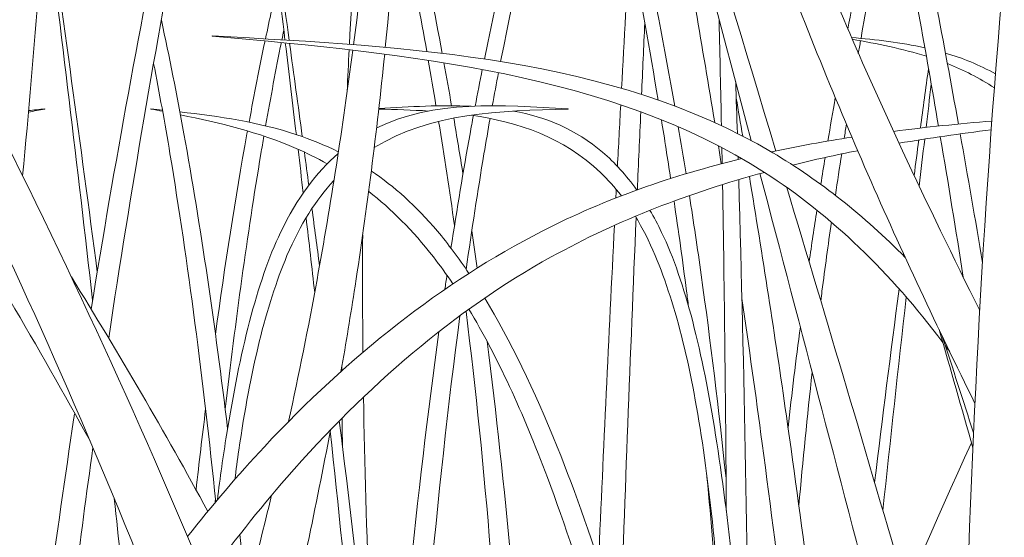
# Model space of a CAD drawing. Units: inches. Extents: x 235 to 2727, y 237 to 341.
# Drawn here: x 480 to 481, y 305 to 306 of the extents above; entities that cross this region are included whole.
import ezdxf
from ezdxf import colors
from ezdxf.entities.mleader import LeaderData, LeaderLine
from ezdxf.math import Vec2, Vec3

# ---------------------------------------------------------------- set-up
doc = ezdxf.new("R2010")
doc.units = ezdxf.units.IN
doc.header["$MEASUREMENT"] = 0
doc.layers.add('QD - Dimensions Callouts', color=7, linetype='Continuous', lineweight=5)
doc.layers.add('QD - Hatch', color=7, linetype='Continuous', lineweight=0)
doc.styles.get("Standard").update_dxf_attribs({"font": 'arial.ttf'})

# ---------------------------------------------------------------- blocks, each defined once
blk = doc.blocks.new('grass')
at = {"layer": 'QD - Hatch'}
blk.add_arc((-6.0604, -0.7194), 8.5009, 128.7078, 163.99386, dxfattribs=at)
for points, knots in [([(-12.4404, 2.3573), (-12.4873, 2.4525), (-12.5328, 2.5486), (-12.5753, 2.6461), (-12.6192, 2.7468), (-12.6603, 2.8488), (-12.6991, 2.9517), (-12.9596, 3.6429), (-13.1072, 4.3823), (-13.2551, 5.1216)], [6.607327, 6.607327, 6.607327, 6.607327, 7.26207, 7.26207, 7.26207, 7.938118, 7.938118, 7.938118, 12.477023, 12.477023, 12.477023, 12.477023]), ([(-12.4343, 2.4744), (-12.4675, 2.5411), (-12.5001, 2.608), (-12.5316, 2.6755), (-12.5775, 2.7737), (-12.6204, 2.8733), (-12.6607, 2.9742), (-12.9315, 3.652), (-13.0934, 4.3867), (-13.255, 5.1216)], [6.797495, 6.797495, 6.797495, 6.797495, 7.26207, 7.26207, 7.26207, 7.938118, 7.938118, 7.938118, 12.477023, 12.477023, 12.477023, 12.477023]), ([(-12.4863, 2.7069), (-12.5024, 2.8011), (-12.5193, 2.8943), (-12.5369, 2.9868), (-12.659, 3.628), (-12.8157, 4.2316), (-12.9725, 4.835)], [6.145087, 6.145087, 6.145087, 6.145087, 6.783611, 6.783611, 6.783611, 11.210517, 11.210517, 11.210517, 11.210517]), ([(-12.4611, 2.7094), (-12.4797, 2.8123), (-12.4992, 2.914), (-12.5195, 3.0145), (-12.6482, 3.6514), (-12.8104, 4.2431), (-12.9724, 4.8351)], [6.08492, 6.08492, 6.08492, 6.08492, 6.783611, 6.783611, 6.783611, 11.210517, 11.210517, 11.210517, 11.210517]), ([(-12.4496, 0.6242), (-12.4595, 1.0535), (-12.4647, 1.4825), (-12.4556, 1.9091), (-12.449, 2.2217), (-12.4346, 2.5331), (-12.4089, 2.8424), (-12.3961, 2.9952), (-12.3806, 3.1474), (-12.3618, 3.2991), (-12.3435, 3.4471), (-12.3229, 3.5946), (-12.2979, 3.7414), (-12.2644, 3.9378), (-12.2243, 4.133), (-12.184, 4.328), (-12.1784, 4.3552), (-12.1727, 4.3823), (-12.1671, 4.4095)], [1.23321, 1.23321, 1.23321, 1.23321, 3.781652, 3.781652, 3.781652, 5.649382, 5.649382, 5.649382, 6.571841, 6.571841, 6.571841, 7.472037, 7.472037, 7.472037, 8.677463, 8.677463, 8.677463, 8.845362, 8.845362, 8.845362, 8.845362]), ([(-13.6038, 0.535), (-13.5925, 0.7468), (-13.586, 0.9569), (-13.5879, 1.1637), (-13.5903, 1.4045), (-13.604, 1.6408), (-13.635, 1.8702), (-13.6652, 2.0941), (-13.7129, 2.3111), (-13.7805, 2.5193), (-13.8287, 2.6674), (-13.8877, 2.8106), (-13.9548, 2.9501), (-14.1496, 3.3551), (-14.4111, 3.7293), (-14.6725, 4.1038)], [1.651708, 1.651708, 1.651708, 1.651708, 2.869085, 2.869085, 2.869085, 4.286106, 4.286106, 4.286106, 5.668928, 5.668928, 5.668928, 6.652704, 6.652704, 6.652704, 9.509634, 9.509634, 9.509634, 9.509634]), ([(-13.2239, 2.8094), (-13.2022, 2.975), (-13.1866, 3.1423), (-13.175, 3.3106), (-13.1568, 3.5733), (-13.1479, 3.8386), (-13.1391, 4.1038)], [6.653929, 6.653929, 6.653929, 6.653929, 7.6651, 7.6651, 7.6651, 9.243837, 9.243837, 9.243837, 9.243837]), ([(-13.1838, 2.806), (-13.167, 2.9728), (-13.1568, 3.1407), (-13.1504, 3.3093), (-13.1403, 3.573), (-13.1397, 3.8384), (-13.139, 4.1038)], [6.656426, 6.656426, 6.656426, 6.656426, 7.6651, 7.6651, 7.6651, 9.243837, 9.243837, 9.243837, 9.243837]), ([(-13.5326, 2.4395), (-13.5047, 2.6255), (-13.4732, 2.8076), (-13.4391, 2.9868), (-13.372, 3.3389), (-13.2945, 3.6797), (-13.2123, 4.0153)], [5.546421, 5.546421, 5.546421, 5.546421, 6.783611, 6.783611, 6.783611, 9.214654, 9.214654, 9.214654, 9.214654]), ([(-13.5547, 2.4761), (-13.525, 2.6596), (-13.492, 2.8388), (-13.4565, 3.0145), (-13.3885, 3.3507), (-13.3112, 3.6742), (-13.2296, 3.9919)], [5.562124, 5.562124, 5.562124, 5.562124, 6.783611, 6.783611, 6.783611, 9.120238, 9.120238, 9.120238, 9.120238]), ([(-13.6412, 2.6441), (-13.6257, 2.8044), (-13.6139, 2.9651), (-13.6052, 3.1261), (-13.5986, 3.249), (-13.5937, 3.3721), (-13.5905, 3.4953)], [6.022597, 6.022597, 6.022597, 6.022597, 6.991029, 6.991029, 6.991029, 7.730212, 7.730212, 7.730212, 7.730212]), ([(-13.2291, 2.8098), (-13.2256, 2.879), (-13.2211, 2.9467), (-13.2154, 3.013), (-13.2094, 3.0837), (-13.2021, 3.1526), (-13.1934, 3.2196)], [5.2091498, 5.2091498, 5.2091498, 5.2091498, 5.6493821, 5.6493821, 5.6493821, 6.1185607, 6.1185607, 6.1185607, 6.1185607]), ([(-12.8189, 2.7319), (-12.8318, 2.8057), (-12.8458, 2.8784), (-12.8607, 2.9501), (-12.8786, 3.0368), (-12.898, 3.122), (-12.9183, 3.2062)], [6.146893, 6.146893, 6.146893, 6.146893, 6.652704, 6.652704, 6.652704, 7.264206, 7.264206, 7.264206, 7.264206]), ([(-12.8398, 2.7395), (-12.8503, 2.8032), (-12.8617, 2.8662), (-12.8738, 2.9286), (-12.8905, 3.0149), (-12.9086, 3.1002), (-12.9277, 3.1846)], [6.214489, 6.214489, 6.214489, 6.214489, 6.652704, 6.652704, 6.652704, 7.257949, 7.257949, 7.257949, 7.257949]), ([(-12.7685, 2.7112), (-12.7763, 2.7586), (-12.7842, 2.8058), (-12.7923, 2.8528), (-12.8106, 2.9585), (-12.8298, 3.063), (-12.8499, 3.1665)], [6.159079, 6.159079, 6.159079, 6.159079, 6.480558, 6.480558, 6.480558, 7.204047, 7.204047, 7.204047, 7.204047]), ([(-12.6006, 2.8289), (-12.5929, 2.8696), (-12.5848, 2.91), (-12.5765, 2.9501), (-12.5686, 2.9885), (-12.5603, 3.0266), (-12.5519, 3.0645)], [6.369975, 6.369975, 6.369975, 6.369975, 6.652704, 6.652704, 6.652704, 6.9235595, 6.9235595, 6.9235595, 6.9235595]), ([(-13.1121, 2.7985), (-13.1216, 2.8495), (-13.1315, 2.9), (-13.1419, 2.9501), (-13.149, 2.984), (-13.1562, 3.0177), (-13.1636, 3.0512)], [6.2995877, 6.2995877, 6.2995877, 6.2995877, 6.652704, 6.652704, 6.652704, 6.8918508, 6.8918508, 6.8918508, 6.8918508]), ([(-12.584, 2.8174), (-12.5774, 2.8547), (-12.5705, 2.8917), (-12.5634, 2.9286), (-12.5571, 2.9608), (-12.5507, 2.9928), (-12.5441, 3.0247)], [6.3939201, 6.3939201, 6.3939201, 6.3939201, 6.652704, 6.652704, 6.652704, 6.8782809, 6.8782809, 6.8782809, 6.8782809]), ([(-13.1315, 2.8007), (-13.139, 2.8436), (-13.1469, 2.8862), (-13.1551, 2.9286), (-13.1592, 2.9499), (-13.1634, 2.9712), (-13.1677, 2.9924)], [6.3554365, 6.3554365, 6.3554365, 6.3554365, 6.652704, 6.652704, 6.652704, 6.802159, 6.802159, 6.802159, 6.802159]), ([(-13.3826, 2.3255), (-13.3984, 2.4549), (-13.4166, 2.5802), (-13.4378, 2.697), (-13.4467, 2.7465), (-13.4562, 2.7944), (-13.4662, 2.8405)], [4.755212, 4.755212, 4.755212, 4.755212, 5.497928, 5.497928, 5.497928, 5.81218, 5.81218, 5.81218, 5.81218]), ([(-12.76, 2.7073), (-12.7609, 2.7509), (-12.7619, 2.7944), (-12.7629, 2.838), (-12.763, 2.8392), (-12.763, 2.8404), (-12.763, 2.8416)], [5.385891, 5.385891, 5.385891, 5.385891, 5.6493821, 5.6493821, 5.6493821, 5.656802, 5.656802, 5.656802, 5.656802]), ([(-13.0906, 1.1879), (-13.131, 1.3396), (-13.1751, 1.4893), (-13.224, 1.636), (-13.2863, 1.8225), (-13.3556, 2.0048), (-13.4307, 2.1835), (-13.5233, 2.4038), (-13.6252, 2.6184), (-13.7347, 2.8283)], [4.298004, 4.298004, 4.298004, 4.298004, 5.259219, 5.259219, 5.259219, 6.480558, 6.480558, 6.480558, 7.986422, 7.986422, 7.986422, 7.986422]), ([(-12.5283, 2.5413), (-12.58, 2.5935), (-12.6355, 2.638), (-12.6953, 2.6733), (-12.8996, 2.794), (-13.1509, 2.8067), (-13.402, 2.8205)], [6.748917, 6.748917, 6.748917, 6.748917, 7.26207, 7.26207, 7.26207, 9.015858, 9.015858, 9.015858, 9.015858]), ([(-12.4809, 2.4342), (-12.5467, 2.5216), (-12.6212, 2.5944), (-12.7055, 2.6483), (-12.9008, 2.7733), (-13.1513, 2.7973), (-13.402, 2.8203)], [6.505322, 6.505322, 6.505322, 6.505322, 7.26207, 7.26207, 7.26207, 9.015858, 9.015858, 9.015858, 9.015858]), ([(-13.3059, 2.3344), (-13.2928, 2.3937), (-13.2807, 2.4533), (-13.2699, 2.5131), (-13.2524, 2.609), (-13.2375, 2.7055), (-13.2248, 2.8025)], [5.6772732, 5.6772732, 5.6772732, 5.6772732, 6.0473193, 6.0473193, 6.0473193, 6.6399955, 6.6399955, 6.6399955, 6.6399955]), ([(-13.2397, 2.3976), (-13.2334, 2.4334), (-13.2275, 2.4692), (-13.222, 2.5051), (-13.2069, 2.6021), (-13.1946, 2.6996), (-13.1846, 2.7976)], [5.8282825, 5.8282825, 5.8282825, 5.8282825, 6.0473193, 6.0473193, 6.0473193, 6.6394627, 6.6394627, 6.6394627, 6.6394627]), ([(-13.3976, 2.2332), (-13.4134, 2.3862), (-13.4324, 2.5348), (-13.4553, 2.6718), (-13.4619, 2.7109), (-13.4687, 2.7489), (-13.4759, 2.7859)], [4.61909, 4.61909, 4.61909, 4.61909, 5.497928, 5.497928, 5.497928, 5.748164, 5.748164, 5.748164, 5.748164]), ([(-13.1401, 1.0356), (-13.1858, 1.2275), (-13.2372, 1.4162), (-13.2948, 1.6014), (-13.3525, 1.7871), (-13.4174, 1.969), (-13.4889, 2.1474), (-13.5706, 2.3515), (-13.6606, 2.5513), (-13.7573, 2.7476)], [4.040925, 4.040925, 4.040925, 4.040925, 5.259219, 5.259219, 5.259219, 6.480558, 6.480558, 6.480558, 7.877505, 7.877505, 7.877505, 7.877505]), ([(-13.2431, 2.6744), (-13.2603, 2.6829), (-13.2778, 2.69), (-13.2954, 2.6958), (-13.3437, 2.712), (-13.3932, 2.7192), (-13.4429, 2.7247)], [7.195506, 7.195506, 7.195506, 7.195506, 7.49489, 7.49489, 7.49489, 8.317199, 8.317199, 8.317199, 8.317199]), ([(-13.257, 2.6592), (-13.27, 2.6665), (-13.283, 2.6729), (-13.2962, 2.6786), (-13.3437, 2.6993), (-13.3928, 2.711), (-13.4422, 2.721)], [7.268207, 7.268207, 7.268207, 7.268207, 7.49489, 7.49489, 7.49489, 8.313042, 8.313042, 8.313042, 8.313042]), ([(-13.101, 2.5529), (-13.0934, 2.6021), (-13.0855, 2.6502), (-13.077, 2.697), (-13.0756, 2.7048), (-13.0742, 2.7125), (-13.0728, 2.7201)], [5.2004732, 5.2004732, 5.2004732, 5.2004732, 5.4979282, 5.4979282, 5.4979282, 5.5470084, 5.5470084, 5.5470084, 5.5470084]), ([(-12.8862, 2.6189), (-12.8946, 2.6297), (-12.9034, 2.6395), (-12.9126, 2.6482), (-12.9592, 2.6928), (-13.0155, 2.7119), (-13.0756, 2.7205)], [6.702018, 6.702018, 6.702018, 6.702018, 6.884462, 6.884462, 6.884462, 7.812594, 7.812594, 7.812594, 7.812594]), ([(-12.8668, 2.6262), (-12.8801, 2.6452), (-12.8946, 2.6608), (-12.9098, 2.6738), (-12.9437, 2.7028), (-12.9817, 2.7182), (-13.0222, 2.7258)], [6.5937723, 6.5937723, 6.5937723, 6.5937723, 6.884462, 6.884462, 6.884462, 7.5330512, 7.5330512, 7.5330512, 7.5330512]), ([(-13.0818, 2.5262), (-13.0748, 2.576), (-13.0673, 2.6246), (-13.0594, 2.6718), (-13.0569, 2.6869), (-13.0543, 2.7017), (-13.0517, 2.7165)], [5.1949148, 5.1949148, 5.1949148, 5.1949148, 5.4979282, 5.4979282, 5.4979282, 5.5942089, 5.5942089, 5.5942089, 5.5942089]), ([(-13.398, 2.4444), (-13.3861, 2.5317), (-13.3728, 2.6164), (-13.3583, 2.697), (-13.358, 2.6982), (-13.3578, 2.6995), (-13.3576, 2.7007)], [4.9852899, 4.9852899, 4.9852899, 4.9852899, 5.4979282, 5.4979282, 5.4979282, 5.5055849, 5.5055849, 5.5055849, 5.5055849]), ([(-13.3856, 2.3498), (-13.3727, 2.4616), (-13.3578, 2.5699), (-13.3407, 2.6718), (-13.3394, 2.6793), (-13.3382, 2.6867), (-13.3369, 2.6941)], [4.844292, 4.844292, 4.844292, 4.844292, 5.4979282, 5.4979282, 5.4979282, 5.5458385, 5.5458385, 5.5458385, 5.5458385]), ([(-13.3956, 2.2356), (-13.3921, 2.2638), (-13.3882, 2.2911), (-13.384, 2.3174), (-13.3674, 2.4208), (-13.3459, 2.5103), (-13.3158, 2.5728), (-13.2949, 2.6165), (-13.2704, 2.6485), (-13.2434, 2.6721)], [5.423165, 5.423165, 5.423165, 5.423165, 5.611793, 5.611793, 5.611793, 6.353727, 6.353727, 6.353727, 6.871683, 6.871683, 6.871683, 6.871683]), ([(-13.4332, 2.1894), (-13.4019, 2.2291), (-13.3696, 2.2669), (-13.3363, 2.3026), (-13.2296, 2.417), (-13.1123, 2.5097), (-12.986, 2.5744), (-12.9054, 2.6158), (-12.821, 2.6448), (-12.7342, 2.6658)], [5.100625, 5.100625, 5.100625, 5.100625, 5.420818, 5.420818, 5.420818, 6.44623, 6.44623, 6.44623, 7.100996, 7.100996, 7.100996, 7.100996]), ([(-13.4104, 2.1347), (-13.3776, 2.18), (-13.3435, 2.2232), (-13.3081, 2.2638), (-13.2074, 2.3792), (-13.0963, 2.4747), (-12.9745, 2.5419), (-12.8895, 2.5889), (-12.7994, 2.6231), (-12.7058, 2.6485)], [5.0598, 5.0598, 5.0598, 5.0598, 5.420818, 5.420818, 5.420818, 6.44623, 6.44623, 6.44623, 7.162485, 7.162485, 7.162485, 7.162485]), ([(-13.0784, 2.5212), (-13.0914, 2.5406), (-13.1047, 2.5584), (-13.1182, 2.5744), (-13.1451, 2.6063), (-13.1729, 2.6309), (-13.2014, 2.6501)], [6.1917928, 6.1917928, 6.1917928, 6.1917928, 6.4462298, 6.4462298, 6.4462298, 6.9515672, 6.9515672, 6.9515672, 6.9515672]), ([(-13.3735, 2.2614), (-13.3719, 2.2739), (-13.3702, 2.2862), (-13.3685, 2.2983), (-13.3541, 2.3983), (-13.3344, 2.4803), (-13.3078, 2.5435), (-13.2911, 2.583), (-13.2712, 2.6139), (-13.2487, 2.6381)], [5.522138, 5.522138, 5.522138, 5.522138, 5.611793, 5.611793, 5.611793, 6.353727, 6.353727, 6.353727, 6.816599, 6.816599, 6.816599, 6.816599]), ([(-12.7243, 1.8656), (-12.7244, 1.8801), (-12.7245, 1.8946), (-12.7246, 1.9091), (-12.7269, 2.1534), (-12.7311, 2.3969), (-12.7382, 2.6393)], [3.695149, 3.695149, 3.695149, 3.695149, 3.781652, 3.781652, 3.781652, 5.241202, 5.241202, 5.241202, 5.241202]), ([(-12.6205, 1.8933), (-12.638, 2.045), (-12.657, 2.1947), (-12.6781, 2.3414), (-12.6927, 2.4433), (-12.7083, 2.5439), (-12.7248, 2.6432)], [4.298053, 4.298053, 4.298053, 4.298053, 5.259219, 5.259219, 5.259219, 5.92629, 5.92629, 5.92629, 5.92629]), ([(-13.0986, 2.508), (-13.1067, 2.52), (-13.1149, 2.5313), (-13.1232, 2.5419), (-13.1493, 2.5754), (-13.1766, 2.6024), (-13.2047, 2.6244)], [6.2840356, 6.2840356, 6.2840356, 6.2840356, 6.4462298, 6.4462298, 6.4462298, 6.9570485, 6.9570485, 6.9570485, 6.9570485]), ([(-12.8015, 2.4796), (-12.8023, 2.486), (-12.8032, 2.4925), (-12.804, 2.4989), (-12.8089, 2.537), (-12.8142, 2.5748), (-12.8198, 2.6123)], [5.6256762, 5.6256762, 5.6256762, 5.6256762, 5.6689285, 5.6689285, 5.6689285, 5.9243033, 5.9243033, 5.9243033, 5.9243033]), ([(-12.7542, 2.263), (-12.7633, 2.3497), (-12.7737, 2.4352), (-12.7855, 2.5193), (-12.7902, 2.5529), (-12.7952, 2.5862), (-12.8003, 2.6193)], [5.1106092, 5.1106092, 5.1106092, 5.1106092, 5.6689285, 5.6689285, 5.6689285, 5.8918015, 5.8918015, 5.8918015, 5.8918015]), ([(-12.7197, 1.782), (-12.7228, 1.8418), (-12.7261, 1.9005), (-12.73, 1.9575), (-12.7388, 2.0889), (-12.7503, 2.2114), (-12.7673, 2.3174), (-12.7838, 2.4208), (-12.8053, 2.5103), (-12.8354, 2.5728), (-12.8401, 2.5827), (-12.8451, 2.592), (-12.8502, 2.6006)], [4.52115, 4.52115, 4.52115, 4.52115, 4.85151, 4.85151, 4.85151, 5.611793, 5.611793, 5.611793, 6.353727, 6.353727, 6.353727, 6.471067, 6.471067, 6.471067, 6.471067]), ([(-12.7438, 1.7818), (-12.7461, 1.8384), (-12.7486, 1.8937), (-12.7515, 1.9474), (-12.7585, 2.0766), (-12.768, 2.1959), (-12.7827, 2.2983), (-12.7971, 2.3983), (-12.8168, 2.4803), (-12.8435, 2.5435), (-12.8511, 2.5617), (-12.8595, 2.5782), (-12.8685, 2.5931)], [4.535528, 4.535528, 4.535528, 4.535528, 4.85151, 4.85151, 4.85151, 5.611793, 5.611793, 5.611793, 6.353727, 6.353727, 6.353727, 6.567591, 6.567591, 6.567591, 6.567591]), ([(-12.6348, 2.4865), (-12.6343, 2.4906), (-12.6337, 2.4948), (-12.6332, 2.4989), (-12.6294, 2.528), (-12.6255, 2.5568), (-12.6213, 2.5855)], [5.641088, 5.641088, 5.641088, 5.641088, 5.6689285, 5.6689285, 5.6689285, 5.8637953, 5.8637953, 5.8637953, 5.8637953]), ([(-12.8146, 1.78), (-12.8228, 1.818), (-12.8314, 1.8553), (-12.8402, 1.8918), (-12.8775, 2.0458), (-12.9199, 2.1854), (-12.9671, 2.3026), (-12.9958, 2.374), (-13.0263, 2.4369), (-13.0584, 2.49)], [4.120913, 4.120913, 4.120913, 4.120913, 4.370047, 4.370047, 4.370047, 5.420818, 5.420818, 5.420818, 6.060799, 6.060799, 6.060799, 6.060799]), ([(-12.6498, 1.8168), (-12.6675, 1.9826), (-12.687, 2.146), (-12.7086, 2.3068), (-12.7168, 2.368), (-12.7254, 2.4289), (-12.7342, 2.4894)], [4.20159, 4.20159, 4.20159, 4.20159, 5.259219, 5.259219, 5.259219, 5.662119, 5.662119, 5.662119, 5.662119]), ([(-13.0274, 1.7673), (-13.0286, 1.7978), (-13.0299, 1.8282), (-13.0313, 1.8585), (-13.0413, 2.0696), (-13.0572, 2.2752), (-13.082, 2.4733)], [4.096079, 4.096079, 4.096079, 4.096079, 4.286106, 4.286106, 4.286106, 5.611778, 5.611778, 5.611778, 5.611778]), ([(-12.8445, 1.7788), (-12.8497, 1.8039), (-12.8551, 1.8286), (-12.8606, 1.8531), (-12.8951, 2.0061), (-12.9348, 2.1456), (-12.9793, 2.2638), (-13.01, 2.3455), (-13.0431, 2.4173), (-13.0784, 2.476)], [4.202397, 4.202397, 4.202397, 4.202397, 4.370047, 4.370047, 4.370047, 5.420818, 5.420818, 5.420818, 6.146907, 6.146907, 6.146907, 6.146907]), ([(-12.9986, 1.7695), (-13.0003, 1.8032), (-13.0021, 1.8368), (-13.004, 1.8702), (-13.0153, 2.0642), (-13.0322, 2.2531), (-13.0555, 2.4355)], [4.079709, 4.079709, 4.079709, 4.079709, 4.286106, 4.286106, 4.286106, 5.484485, 5.484485, 5.484485, 5.484485]), ([(-13.196, 1.9401), (-13.199, 1.996), (-13.2016, 2.0515), (-13.2038, 2.1065), (-13.2073, 2.1941), (-13.2099, 2.2804), (-13.2113, 2.3652)], [3.4591092, 3.4591092, 3.4591092, 3.4591092, 3.7816516, 3.7816516, 3.7816516, 4.2959915, 4.2959915, 4.2959915, 4.2959915]), ([(-13.6372, 1.8866), (-13.619, 2.04), (-13.5989, 2.1909), (-13.5764, 2.3389), (-13.5761, 2.3409), (-13.5758, 2.3429), (-13.5754, 2.3449)], [4.2851082, 4.2851082, 4.2851082, 4.2851082, 5.259219, 5.259219, 5.259219, 5.272409, 5.272409, 5.272409, 5.272409]), ([(-12.9712, 0.6917), (-12.8978, 1.0326), (-12.8102, 1.3663), (-12.6975, 1.6861), (-12.6226, 1.8986), (-12.5376, 2.1054), (-12.4447, 2.3075)], [3.153635, 3.153635, 3.153635, 3.153635, 5.259219, 5.259219, 5.259219, 6.658198, 6.658198, 6.658198, 6.658198])]:
    blk.add_open_spline(points, degree=3, knots=knots, dxfattribs=at)
for points in [[(-12.7224, 2.6885), (-12.7898, 2.9428), (-12.858, 3.1969), (-12.9265, 3.451)], [(-12.6914, 2.6754), (-12.7691, 2.9342), (-12.8479, 3.1926), (-12.9263, 3.451)], [(-13.0589, 2.7913), (-13.0142, 3.0106), (-12.9577, 3.1927), (-12.8867, 3.3034)], [(-13.0384, 2.7881), (-12.9977, 2.9968), (-12.9462, 3.1703), (-12.8803, 3.2798)], [(-13.3103, 2.8153), (-13.3232, 2.9211), (-13.3362, 3.0269), (-13.3493, 3.1327)], [(-13.305, 2.815), (-13.3196, 2.921), (-13.3344, 3.0269), (-13.3492, 3.1327)], [(-13.5529, 2.4872), (-13.5721, 2.6557), (-13.5925, 2.8239), (-13.6132, 2.992)], [(-13.547, 2.5229), (-13.5681, 2.6836), (-13.5902, 2.8437), (-13.6125, 3.0036)], [(-12.8859, 2.7542), (-12.8826, 2.8159), (-12.8793, 2.8775), (-12.8759, 2.9391)], [(-13.3349, 2.8167), (-13.3298, 2.841), (-13.3245, 2.8647), (-13.3192, 2.8879)], [(-12.8607, 2.7465), (-12.8594, 2.7766), (-12.858, 2.8067), (-12.8566, 2.8367)], [(-13.402, 2.8205), (-13.402, 2.8204), (-13.402, 2.8204), (-13.402, 2.8203)], [(-13.3142, 2.8155), (-13.3134, 2.8195), (-13.3126, 2.8234), (-13.3118, 2.8273)], [(-12.5035, 2.8056), (-12.5338, 2.8122), (-12.5649, 2.8157), (-12.5961, 2.8185)], [(-13.3556, 2.7118), (-13.3491, 2.7467), (-13.3424, 2.7809), (-13.3355, 2.8141)], [(-13.3347, 2.7071), (-13.3284, 2.743), (-13.3218, 2.7781), (-13.3149, 2.8121)], [(-13.296, 2.696), (-13.3006, 2.7346), (-13.3052, 2.7731), (-13.3099, 2.8116)], [(-13.2885, 2.6935), (-13.2938, 2.7327), (-13.2991, 2.7719), (-13.3045, 2.8111)], [(-12.5016, 2.7948), (-12.5321, 2.8044), (-12.5635, 2.8107), (-12.5951, 2.8162)], [(-12.5874, 2.7984), (-12.5864, 2.8037), (-12.5855, 2.809), (-12.5846, 2.8144)], [(-13.2319, 2.7505), (-13.2311, 2.7681), (-13.2303, 2.7856), (-13.2295, 2.8031)], [(-12.4145, 2.7725), (-12.4349, 2.784), (-12.4559, 2.7925), (-12.4776, 2.7989)], [(-13.1199, 2.7323), (-13.123, 2.7515), (-13.1263, 2.7707), (-13.1296, 2.7898)], [(-13.1003, 2.7325), (-13.1034, 2.7506), (-13.1067, 2.7687), (-13.11, 2.7867)], [(-12.4158, 2.7549), (-12.4348, 2.7676), (-12.4547, 2.7775), (-12.4751, 2.7855)], [(-13.0705, 2.7321), (-13.0676, 2.7476), (-13.0646, 2.763), (-13.0615, 2.7783)], [(-13.0489, 2.7325), (-13.0463, 2.7466), (-13.0437, 2.7605), (-13.0411, 2.7743)], [(-12.5091, 2.7044), (-12.5057, 2.7294), (-12.5023, 2.7544), (-12.4989, 2.7794)], [(-12.7399, 2.6976), (-12.7406, 2.7193), (-12.7413, 2.741), (-12.742, 2.7627)], [(-12.5019, 2.7052), (-12.4998, 2.7234), (-12.4976, 2.7415), (-12.4954, 2.7597)], [(-13.1947, 2.7045), (-13.1226, 2.7398), (-13.038, 2.7337), (-12.9531, 2.7285)], [(-13.0756, 2.7318), (-13.1135, 2.7337), (-13.1527, 2.7313), (-13.1919, 2.7289)], [(-12.8911, 2.656), (-12.8897, 2.6819), (-12.8884, 2.7079), (-12.887, 2.7338)], [(-12.7332, 2.6942), (-12.7359, 2.7102), (-12.7386, 2.7262), (-12.7414, 2.7422)], [(-12.6258, 2.6879), (-12.6227, 2.7063), (-12.6196, 2.7246), (-12.6164, 2.7429)], [(-13.6338, 2.7243), (-13.6269, 2.7257), (-13.6201, 2.727), (-13.6133, 2.7283)], [(-13.6336, 2.7264), (-13.6268, 2.7271), (-13.62, 2.7278), (-13.6133, 2.7285)], [(-13.6133, 2.7283), (-13.6133, 2.7284), (-13.6133, 2.7284), (-13.6133, 2.7285)], [(-13.4649, 2.727), (-13.4697, 2.7275), (-13.4745, 2.728), (-13.4793, 2.7285)], [(-13.4793, 2.7283), (-13.4793, 2.7284), (-13.4793, 2.7284), (-13.4793, 2.7285)], [(-13.4646, 2.7255), (-13.4695, 2.7264), (-13.4744, 2.7274), (-13.4793, 2.7283)], [(-13.1977, 2.6798), (-13.1264, 2.7234), (-13.0397, 2.7264), (-12.9531, 2.7283)], [(-13.1291, 2.7258), (-13.1499, 2.7271), (-13.1709, 2.7277), (-13.192, 2.7282)], [(-12.9531, 2.7283), (-12.9531, 2.7284), (-12.9531, 2.7284), (-12.9531, 2.7285)], [(-12.866, 2.6265), (-12.8646, 2.6593), (-12.8631, 2.6921), (-12.8617, 2.7249)], [(-13.0966, 2.5814), (-13.1028, 2.6255), (-13.1095, 2.6693), (-13.1166, 2.7127)], [(-13.0859, 2.6465), (-13.0897, 2.6701), (-13.0936, 2.6935), (-13.0975, 2.7168)], [(-12.8241, 2.6407), (-12.8278, 2.6656), (-12.8317, 2.6903), (-12.8357, 2.7149)], [(-12.6052, 2.6913), (-12.6043, 2.6973), (-12.6033, 2.7033), (-12.6024, 2.7093)], [(-12.5431, 2.7002), (-12.502, 2.7055), (-12.4606, 2.7097), (-12.419, 2.7132)], [(-12.8046, 2.6467), (-12.8078, 2.6666), (-12.8111, 2.6863), (-12.8144, 2.706)], [(-12.5362, 2.6852), (-12.4977, 2.6917), (-12.4589, 2.6973), (-12.4198, 2.7021)], [(-12.4308, 2.5345), (-12.4399, 2.589), (-12.4493, 2.6432), (-12.4589, 2.697)], [(-12.7602, 2.6592), (-12.7614, 2.6668), (-12.7626, 2.6744), (-12.7638, 2.682)], [(-12.697, 2.6743), (-12.6634, 2.6815), (-12.6295, 2.6876), (-12.5954, 2.6928)], [(-12.5171, 2.6446), (-12.5151, 2.6595), (-12.5131, 2.6744), (-12.5111, 2.6893)], [(-12.5107, 2.6311), (-12.5084, 2.6509), (-12.506, 2.6707), (-12.5037, 2.6905)], [(-12.4551, 2.5163), (-12.4644, 2.5758), (-12.474, 2.6348), (-12.484, 2.6934)], [(-13.2873, 2.6222), (-13.2894, 2.6406), (-13.2916, 2.6591), (-13.2938, 2.6776)], [(-13.2802, 2.632), (-13.2821, 2.646), (-13.284, 2.66), (-13.2858, 2.674)], [(-12.7591, 2.6595), (-12.7592, 2.6663), (-12.7593, 2.673), (-12.7595, 2.6797)], [(-12.6702, 2.6577), (-12.6431, 2.6644), (-12.6157, 2.6704), (-12.5882, 2.6758)], [(-12.6163, 2.6196), (-12.6137, 2.637), (-12.6111, 2.6544), (-12.6083, 2.6717)], [(-12.7389, 2.6646), (-12.739, 2.6659), (-12.739, 2.6672), (-12.7391, 2.6685)], [(-12.6347, 2.6334), (-12.6329, 2.6447), (-12.6311, 2.656), (-12.6293, 2.6673)], [(-12.5562, 2.0531), (-12.6074, 2.2512), (-12.6592, 2.4491), (-12.7114, 2.647)], [(-12.7539, 2.2223), (-12.7547, 2.3595), (-12.7562, 2.4964), (-12.7586, 2.6331)], [(-12.8931, 2.6162), (-12.8929, 2.6198), (-12.8927, 2.6233), (-12.8926, 2.6268)], [(-12.5271, 2.1221), (-12.5765, 2.2914), (-12.6268, 2.4606), (-12.6776, 2.6296)], [(-13.2667, 2.5304), (-13.2699, 2.5546), (-13.2731, 2.5789), (-13.2764, 2.6031)], [(-12.6494, 2.5354), (-12.6463, 2.5573), (-12.643, 2.5791), (-12.6397, 2.6009)], [(-13.2728, 2.4971), (-13.2764, 2.5286), (-13.28, 2.5601), (-13.2837, 2.5916)], [(-12.8876, 2.0698), (-12.8816, 2.2438), (-12.8749, 2.4177), (-12.8675, 2.5915)], [(-13.068, 2.5278), (-13.0702, 2.5435), (-13.0725, 2.5591), (-13.0748, 2.5747)], [(-12.9149, 2.1582), (-12.9087, 2.2995), (-12.902, 2.4407), (-12.8949, 2.5817)], [(-13.212, 2.4218), (-13.2125, 2.4716), (-13.2127, 2.5208), (-13.2123, 2.5695)], [(-12.5305, 2.5436), (-12.5305, 2.5443), (-12.5304, 2.5449), (-12.5303, 2.5456)], [(-13.4077, 2.2211), (-13.4615, 2.321), (-13.5195, 2.4193), (-13.5797, 2.5168)], [(-13.1087, 2.5011), (-13.1079, 2.507), (-13.107, 2.513), (-13.1061, 2.5189)], [(-12.5668, 2.2574), (-12.5569, 2.339), (-12.5466, 2.4204), (-12.536, 2.5015)], [(-13.5561, 2.3099), (-13.5887, 2.3693), (-13.6226, 2.4285), (-13.6574, 2.4876)], [(-12.5564, 2.2221), (-12.547, 2.3119), (-12.5371, 2.4016), (-12.5269, 2.4911)], [(-13.156, 1.7562), (-13.1408, 1.9953), (-13.1196, 2.2412), (-13.0898, 2.4676)], [(-13.1824, 1.8074), (-13.1659, 2.0222), (-13.1446, 2.242), (-13.1163, 2.4474)], [(-12.676, 2.3271), (-12.6712, 2.3697), (-12.666, 2.4119), (-12.6605, 2.4539)], [(-12.4429, 2.3013), (-12.4571, 2.351), (-12.4712, 2.4006), (-12.4855, 2.4503)], [(-12.4421, 2.3201), (-12.4552, 2.3608), (-12.4684, 2.4015), (-12.4816, 2.4422)], [(-12.4721, 2.4225), (-12.4739, 2.425), (-12.4758, 2.4274), (-12.4776, 2.4299)], [(-13.2385, 2.3987), (-13.2385, 2.4005), (-13.2385, 2.4024), (-13.2385, 2.4043)], [(-12.6623, 2.2285), (-12.6574, 2.2851), (-12.6518, 2.3412), (-12.6455, 2.3967)], [(-13.4225, 2.2483), (-13.4186, 2.2824), (-13.4146, 2.3162), (-13.4104, 2.3498)], [(-13.1773, 1.7543), (-13.1959, 1.9498), (-13.2179, 2.1431), (-13.2418, 2.3352)], [(-13.2379, 2.3036), (-13.238, 2.3154), (-13.2381, 2.3271), (-13.2382, 2.3388)], [(-13.3142, 2.0357), (-13.2915, 2.1313), (-13.2711, 2.2273), (-13.253, 2.3237)], [(-13.1988, 1.7522), (-13.2141, 1.943), (-13.2328, 2.1329), (-13.2533, 2.3222)], [(-13.5973, 1.9493), (-13.5835, 2.068), (-13.5686, 2.1855), (-13.5525, 2.3015)], [(-12.7534, 1.9245), (-12.7596, 2.0398), (-12.7676, 2.1533), (-12.7782, 2.2648)], [(-13.51, 2.0853), (-13.515, 2.136), (-13.5202, 2.1866), (-13.5255, 2.2372)], [(-13.3985, 2.2322), (-13.3983, 2.2337), (-13.3982, 2.2352), (-13.398, 2.2367)], [(-13.3568, 2.1235), (-13.3466, 2.1627), (-13.3367, 2.202), (-13.3272, 2.2414)], [(-13.3611, 2.1318), (-13.3631, 2.1519), (-13.3652, 2.172), (-13.3673, 2.192)]]:
    blk.add_open_spline(points, degree=3, dxfattribs=at)

msp = doc.modelspace()

# ---------------------------------------------------------------- hatches: boundary and pattern name
at = {"layer": 'QD - Hatch'}
h = msp.add_hatch(dxfattribs=at)
h.set_pattern_fill('AR-CONC', color=256, scale=0.4)
h.set_pattern_definition([(50, (0, 0), (2.869041, -0.251009), [0.3, -3.3]), (355, (0, 0), (-0.555005, 3.008769), [0.24, -2.64]), (100.45144, (0.239, -0.021), (2.314035, 2.75776), [0.254961, -2.804568]), (46.1842, (0, 0.8), (4.268965, -0.662077), [0.45, -4.95]), (96.6356, (0.3557, 0.745), (3.738648, 3.896474), [0.38244, -4.206855]), (351.1842, (0, 0.8), (3.738648, 3.896474), [0.36, -3.96]), (21, (0.4, 0.6), (2.387628, -1.610476), [0.3, -3.3]), (326, (0.4, 0.6), (0.973261, 2.9006), [0.24, -2.64]), (71.45144, (0.599, 0.4658), (3.36089, 1.290125), [0.254961, -2.804568]), (37.5, (0, 0), (0.0486394, 1.3315754), [0, -2.608, 0, -2.68, 0, -2.65]), (7.5, (0, 0), (1.052278, 1.577647), [0, -1.528, 0, -2.548, 0, -1.01]), (327.5, (-0.892, 0), (2.1352897, -0.0902195), [0, -1, 0, -3.12, 0, -4.14]), (317.5, (-1.292, 0), (2.3327447, 0.40042), [0, -1.3, 0, -2.072, 0, -2.94])])
h.paths.add_polyline_path([(444.40132, 310.93613), (440.40132, 310.93613), (440.40132, 293.93613), (444.40132, 293.93613)])
h.paths.add_polyline_path([(446.40132, 283.93613), (449.52632, 283.93613), (449.52632, 288.93613), (446.40132, 288.93613)], flags=17)
edge = h.paths.add_edge_path()
edge.add_line((443.81725, 259.93613), (446.40132, 259.93613))
edge.add_line((446.40132, 259.93613), (446.40132, 288.93613))
edge.add_line((446.40132, 288.93613), (449.52632, 288.93613))
edge.add_line((449.52632, 288.93613), (450.77632, 290.93613))
edge.add_line((450.77632, 290.93613), (468.02632, 290.93613))
edge.add_line((468.02632, 290.93613), (469.27632, 288.93613))
edge.add_line((469.27632, 288.93613), (469.27632, 285.93613))
edge.add_arc((469.27632, 285.56113), 0.375, 90, 180)
edge.add_line((468.90132, 285.56113), (468.90132, 284.31113))
edge.add_arc((469.27632, 284.31113), 0.375, 180, 270)
edge.add_line((469.27632, 283.93613), (473.52632, 283.93613))
edge.add_arc((473.52632, 284.31113), 0.375, 270, 360)
edge.add_line((473.90132, 284.31113), (473.90132, 285.56113))
edge.add_arc((473.52632, 285.56113), 0.375, 0, 90)
edge.add_line((473.52632, 285.93613), (473.52632, 288.93613))
edge.add_line((473.52632, 288.93613), (474.77632, 290.93613))
edge.add_line((474.77632, 290.93613), (492.02632, 290.93613))
edge.add_line((492.02632, 290.93613), (493.27632, 288.93613))
edge.add_line((493.27632, 288.93613), (493.27632, 285.93613))
edge.add_arc((493.27632, 285.56113), 0.375, 90, 180)
edge.add_line((492.90132, 285.56113), (492.90132, 284.31113))
edge.add_arc((493.27632, 284.31113), 0.375, 180, 270)
edge.add_line((493.27632, 283.93613), (497.52632, 283.93613))
edge.add_arc((497.52632, 284.31113), 0.375, 270, 360)
edge.add_line((497.90132, 284.31113), (497.90132, 285.56113))
edge.add_arc((497.52632, 285.56113), 0.375, 0, 90)
edge.add_line((497.52632, 285.93613), (497.52632, 288.93613))
edge.add_line((497.52632, 288.93613), (498.77632, 290.93613))
edge.add_line((498.77632, 290.93613), (504.33626, 290.93613))
edge.add_line((504.33626, 290.93613), (504.33626, 293.93613))
edge.add_line((504.33626, 293.93613), (440.40132, 293.93613))
edge.add_line((440.40132, 293.93613), (440.40132, 259.93613))
edge.add_line((440.40132, 259.93613), (443.09149, 259.93613))
edge.add_line((443.09149, 259.93613), (443.09149, 261.39157))
edge.add_line((443.09149, 261.39157), (443.81725, 258.48068))
edge.add_line((443.81725, 258.48068), (443.81725, 259.93613))

# ---------------------------------------------------------------- block references
msp.add_blockref('grass', (493.49675, 302.88538), dxfattribs=at)

# ---------------------------------------------------------------- leaders
at = {"layer": 'QD - Dimensions Callouts'}
ml = msp.add_multileader_mtext('Standard', dxfattribs=at)
ml.set_content('CONCRETE, \\PWOOD OR STEEL CURB', color=7)
ml.set_leader_properties(color=256)
ml.build(insert=Vec2(0, 0))
ml.multileader.update_dxf_attribs({"leader_type": 2, "text_right_attachment_type": 3, "dogleg_length": 0.36, "arrow_head_size": 0.72, "scale": 4})
ctx = ml.context
ctx.base_point, ctx.scale, ctx.char_height, ctx.arrow_head_size, ctx.landing_gap_size, ctx.plane_origin = Vec3(475.02779, 317.02348), 4, 0.72, 0.72, 0.36, Vec3(505.28573, 304.08538)
ctx.right_attachment = 3
notes = []
notes.append((ctx, [(0, (1, 1, 0), (473.58779, 317.02348), (1, 0), 1.44, [(0, [(467.91262, 304.32713)], 0, [])])]))
ctx.mtext.insert, ctx.mtext.width, ctx.mtext.flow_direction = Vec3(475.38779, 317.38961), 20.8682718, 5
ml = msp.add_multileader_mtext('Standard', dxfattribs=at)
ml.set_content('SLOPE AND ROOF FINISH AS SPECIFIED', color=7)
ml.set_leader_properties(color=256)
ml.build(insert=Vec2(0, 0))
ml.multileader.update_dxf_attribs({"leader_type": 2, "text_right_attachment_type": 3, "dogleg_length": 0.36, "arrow_head_size": 0.72, "scale": 4})
ctx = ml.context
ctx.base_point, ctx.scale, ctx.char_height, ctx.arrow_head_size, ctx.landing_gap_size, ctx.plane_origin = Vec3(392.51069, 299.32084), 4, 0.72, 0.72, 0.36, Vec3(356.97603, 318.54255)
ctx.right_attachment = 3
notes.append((ctx, [(0, (1, 1, 0), (391.07069, 299.32084), (1, 0), 1.44, [(0, [(384.36396, 314.28529)], 0, [])])]))
ctx.mtext.insert, ctx.mtext.width, ctx.mtext.flow_direction = Vec3(392.87069, 299.68698), 50.3338185, 5
ml = msp.add_multileader_mtext('Standard', dxfattribs=at)
ml.set_content('EXTEND 2 LAYERS \\POF MICRO FABRIC \\PUP AGAINST THE CURB', color=7)
ml.set_leader_properties(color=256)
ml.build(insert=Vec2(0, 0))
ml.multileader.update_dxf_attribs({"leader_type": 2, "text_right_attachment_type": 3, "dogleg_length": 0.36, "arrow_head_size": 0.72, "scale": 4})
ctx = ml.context
ctx.base_point, ctx.scale, ctx.char_height, ctx.arrow_head_size, ctx.landing_gap_size, ctx.plane_origin = Vec3(477.73865, 313.89421), 4, 0.72, 0.72, 0.36, Vec3(505.28573, 300.95612)
ctx.right_attachment = 3
notes.append((ctx, [(0, (1, 1, 0), (476.29865, 313.89421), (1, 0), 1.44, [(0, [(471.114, 301.89476)], 0, [])])]))
ctx.mtext.insert, ctx.mtext.flow_direction = Vec3(478.09865, 314.26035), 5
for ctx, leaders in notes:
    for number, flags, end, landing, length, lines in leaders:
        leader = LeaderData()
        leader.index, (leader.has_last_leader_line, leader.has_dogleg_vector, leader.attachment_direction) = number, flags
        leader.last_leader_point, leader.dogleg_vector, leader.dogleg_length = Vec3(end), Vec3(landing), length
        for number, points, colour, breaks in lines:
            line = LeaderLine()
            line.index, line.vertices, line.color, line.breaks = number, Vec3.list(points), colors.encode_raw_color(colour), breaks
            leader.lines.append(line)
        ctx.leaders.append(leader)

doc.saveas('drawing.dxf')
